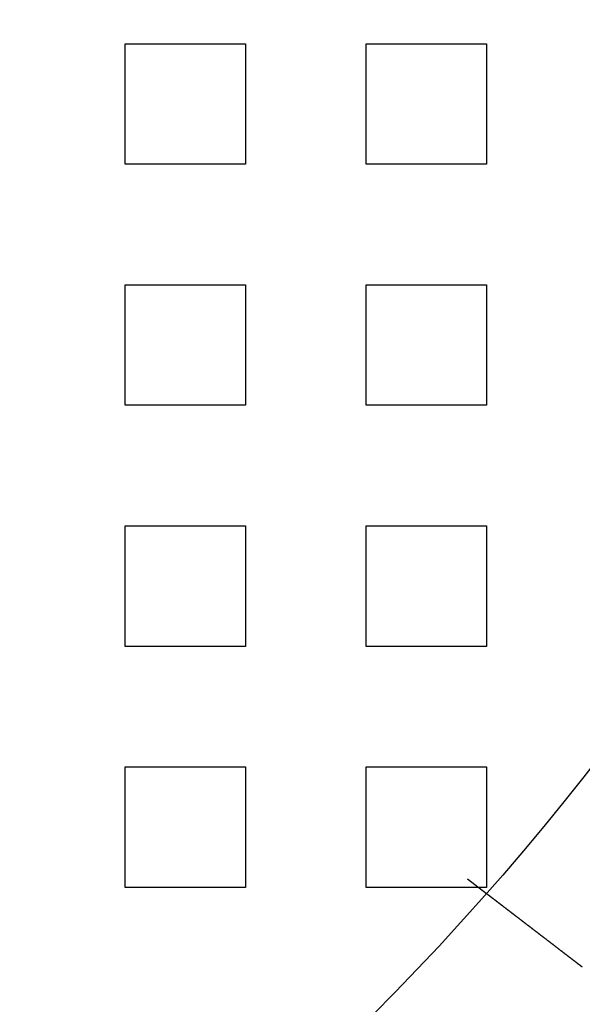
# Model space of a CAD drawing. Extents: x 0 to 1369, y -8 to 725.
# Drawn here: x 198 to 221, y 58 to 98 of the extents above; entities that cross this region are included whole.
import ezdxf

# ---------------------------------------------------------------- set-up
doc = ezdxf.new("R2010")
doc.units = 0
doc.header["$LTSCALE"] = 10
doc.linetypes.add('VERDECKT', pattern=[9.525, 6.35, -3.175])
doc.layers.get('0').update_dxf_attribs({"linetype": 'CONTINUOUS'})
doc.layers.add('BEM', color=7, linetype='CONTINUOUS')

# ---------------------------------------------------------------- blocks, each defined once
blk = doc.blocks.new('A$C54C677E5')
at = {"color": 1, "linetype": 'VERDECKT'}
for p, q in [((3407.646, 260.466), (3412.646, 260.466)), ((3407.646, 255.466), (3407.646, 260.466)), ((3412.646, 260.466), (3412.646, 255.466)), ((3417.646, 260.466), (3422.646, 260.466)), ((3417.646, 255.466), (3417.646, 260.466)), ((3422.646, 260.466), (3422.646, 255.466)), ((3412.646, 255.466), (3407.646, 255.466)), ((3422.646, 255.466), (3417.646, 255.466)), ((3407.646, 250.466), (3412.646, 250.466)), ((3407.646, 245.466), (3407.646, 250.466)), ((3412.646, 250.466), (3412.646, 245.466)), ((3417.646, 250.466), (3422.646, 250.466)), ((3417.646, 245.466), (3417.646, 250.466)), ((3422.646, 250.466), (3422.646, 245.466)), ((3412.646, 245.466), (3407.646, 245.466)), ((3422.646, 245.466), (3417.646, 245.466)), ((3407.646, 240.466), (3412.646, 240.466)), ((3407.646, 235.466), (3407.646, 240.466)), ((3412.646, 240.466), (3412.646, 235.466)), ((3417.646, 240.466), (3422.646, 240.466)), ((3417.646, 235.466), (3417.646, 240.466)), ((3422.646, 240.466), (3422.646, 235.466)), ((3412.646, 235.466), (3407.646, 235.466)), ((3422.646, 235.466), (3417.646, 235.466)), ((3407.646, 230.466), (3412.646, 230.466)), ((3407.646, 225.466), (3407.646, 230.466)), ((3412.646, 230.466), (3412.646, 225.466)), ((3417.646, 230.466), (3422.646, 230.466)), ((3417.646, 225.466), (3417.646, 230.466)), ((3422.646, 230.466), (3422.646, 225.466)), ((3421.851, 225.818), (3422.646, 225.208)), ((3412.646, 225.466), (3407.646, 225.466)), ((3422.646, 225.466), (3417.646, 225.466))]:
    blk.add_line(p, q, dxfattribs=at)
at = {"color": 3}
for points in [[(3426.42, 222.313, 0), (3426.41, 222.321, 0), (3426.4, 222.328, 0), (3426.39, 222.336, 0), (3426.38, 222.344, 0), (3426.37, 222.352, 0), (3426.36, 222.36, 0), (3426.35, 222.368, 0), (3426.34, 222.376, 0), (3426.33, 222.384, 0), (3426.32, 222.392, 0), (3426.31, 222.4, 0), (3426.29, 222.408, 0), (3426.28, 222.416, 0), (3426.27, 222.424, 0), (3426.26, 222.432, 0), (3426.25, 222.44, 0), (3426.24, 222.448, 0), (3426.23, 222.457, 0), (3426.22, 222.465, 0), (3426.21, 222.473, 0), (3426.2, 222.481, 0), (3426.19, 222.489, 0), (3426.18, 222.497, 0), (3426.17, 222.505, 0), (3426.16, 222.513, 0), (3426.15, 222.521, 0), (3426.14, 222.529, 0), (3426.13, 222.538, 0), (3426.12, 222.546, 0), (3426.11, 222.554, 0), (3426.09, 222.562, 0), (3426.08, 222.57, 0), (3426.07, 222.578, 0), (3426.06, 222.586, 0), (3426.05, 222.594, 0), (3426.04, 222.603, 0), (3426.03, 222.611, 0), (3426.02, 222.619, 0), (3426.01, 222.627, 0), (3426, 222.635, 0), (3425.99, 222.643, 0), (3425.98, 222.651, 0), (3425.97, 222.66, 0), (3425.96, 222.668, 0), (3425.95, 222.676, 0), (3425.94, 222.684, 0), (3425.92, 222.692, 0), (3425.91, 222.7, 0), (3425.9, 222.708, 0), (3425.89, 222.717, 0), (3425.88, 222.725, 0), (3425.87, 222.733, 0), (3425.86, 222.741, 0), (3425.85, 222.749, 0), (3425.84, 222.757, 0), (3425.83, 222.765, 0), (3425.82, 222.773, 0), (3425.81, 222.781, 0), (3425.8, 222.79, 0), (3425.79, 222.798, 0), (3425.78, 222.806, 0), (3425.77, 222.814, 0), (3425.76, 222.822, 0), (3425.75, 222.83, 0), (3425.73, 222.838, 0), (3425.72, 222.846, 0), (3425.71, 222.854, 0), (3425.7, 222.862, 0), (3425.69, 222.87, 0), (3425.68, 222.878, 0), (3425.67, 222.886, 0), (3425.66, 222.894, 0), (3425.65, 222.902, 0), (3425.64, 222.91, 0), (3425.63, 222.918, 0), (3425.62, 222.926, 0), (3425.61, 222.934, 0), (3425.6, 222.942, 0), (3425.59, 222.95, 0), (3425.58, 222.958, 0), (3425.57, 222.966, 0), (3425.56, 222.973, 0), (3425.55, 222.981, 0), (3425.54, 222.989, 0), (3425.53, 222.997, 0), (3425.52, 223.005, 0), (3425.51, 223.013, 0), (3425.5, 223.021, 0), (3425.49, 223.028, 0), (3425.48, 223.036, 0), (3425.47, 223.044, 0), (3425.46, 223.052, 0), (3425.45, 223.059, 0), (3425.44, 223.067, 0), (3425.43, 223.075, 0), (3425.42, 223.082, 0), (3425.41, 223.09, 0), (3425.4, 223.098, 0), (3425.39, 223.105, 0), (3425.38, 223.113, 0), (3425.37, 223.121, 0), (3425.36, 223.128, 0), (3425.35, 223.136, 0), (3425.34, 223.143, 0), (3425.33, 223.151, 0), (3425.32, 223.158, 0), (3425.31, 223.166, 0), (3425.3, 223.173, 0), (3425.29, 223.181, 0), (3425.28, 223.188, 0), (3425.27, 223.196, 0), (3425.26, 223.203, 0), (3425.25, 223.211, 0), (3425.24, 223.218, 0), (3425.23, 223.225, 0), (3425.22, 223.233, 0), (3425.21, 223.24, 0), (3425.2, 223.247, 0), (3425.19, 223.254, 0), (3425.18, 223.262, 0), (3425.17, 223.269, 0), (3425.16, 223.276, 0), (3425.15, 223.283, 0), (3425.15, 223.29, 0), (3425.14, 223.297, 0), (3425.13, 223.305, 0), (3425.12, 223.312, 0), (3425.11, 223.319, 0), (3425.1, 223.326, 0), (3425.09, 223.333, 0), (3425.08, 223.34, 0), (3425.07, 223.347, 0), (3425.06, 223.354, 0), (3425.05, 223.361, 0), (3425.04, 223.368, 0), (3425.03, 223.375, 0), (3425.03, 223.382, 0), (3425.02, 223.389, 0), (3425.01, 223.396, 0), (3425, 223.403, 0), (3424.99, 223.41, 0), (3424.98, 223.418, 0), (3424.97, 223.425, 0), (3424.96, 223.432, 0), (3424.95, 223.439, 0), (3424.94, 223.446, 0), (3424.93, 223.453, 0), (3424.92, 223.46, 0), (3424.91, 223.467, 0), (3424.91, 223.475, 0), (3424.9, 223.482, 0), (3424.89, 223.489, 0), (3424.88, 223.496, 0), (3424.87, 223.503, 0), (3424.86, 223.51, 0), (3424.85, 223.517, 0), (3424.84, 223.525, 0), (3424.83, 223.532, 0), (3424.82, 223.539, 0), (3424.81, 223.546, 0), (3424.8, 223.553, 0), (3424.79, 223.56, 0), (3424.78, 223.568, 0), (3424.77, 223.575, 0), (3424.77, 223.582, 0), (3424.76, 223.589, 0), (3424.75, 223.596, 0), (3424.74, 223.603, 0), (3424.73, 223.611, 0), (3424.72, 223.618, 0), (3424.71, 223.625, 0), (3424.7, 223.632, 0), (3424.69, 223.639, 0), (3424.68, 223.646, 0), (3424.67, 223.653, 0), (3424.66, 223.66, 0), (3424.65, 223.668, 0), (3424.64, 223.675, 0), (3424.64, 223.682, 0), (3424.63, 223.689, 0), (3424.62, 223.696, 0), (3424.61, 223.703, 0), (3424.6, 223.71, 0), (3424.59, 223.717, 0), (3424.58, 223.724, 0), (3424.57, 223.731, 0), (3424.56, 223.738, 0), (3424.55, 223.746, 0), (3424.54, 223.753, 0), (3424.53, 223.76, 0), (3424.52, 223.767, 0), (3424.52, 223.774, 0), (3424.51, 223.781, 0), (3424.5, 223.788, 0), (3424.49, 223.795, 0), (3424.48, 223.802, 0), (3424.47, 223.809, 0), (3424.46, 223.816, 0), (3424.45, 223.822, 0), (3424.44, 223.829, 0), (3424.43, 223.836, 0), (3424.42, 223.843, 0), (3424.42, 223.85, 0), (3424.41, 223.857, 0), (3424.4, 223.864, 0), (3424.39, 223.871, 0), (3424.38, 223.878, 0), (3424.37, 223.884, 0), (3424.36, 223.891, 0), (3424.35, 223.898, 0), (3424.34, 223.905, 0), (3424.34, 223.912, 0), (3424.33, 223.918, 0), (3424.32, 223.925, 0), (3424.31, 223.932, 0), (3424.3, 223.938, 0), (3424.29, 223.945, 0), (3424.28, 223.952, 0), (3424.27, 223.958, 0), (3424.27, 223.965, 0), (3424.26, 223.972, 0), (3424.25, 223.978, 0), (3424.24, 223.985, 0), (3424.23, 223.991, 0), (3424.22, 223.998, 0), (3424.21, 224.005, 0), (3424.21, 224.011, 0), (3424.2, 224.018, 0), (3424.19, 224.024, 0), (3424.18, 224.031, 0), (3424.17, 224.037, 0), (3424.16, 224.043, 0), (3424.16, 224.05, 0), (3424.15, 224.056, 0), (3424.14, 224.063, 0), (3424.13, 224.069, 0), (3424.12, 224.075, 0), (3424.11, 224.082, 0), (3424.11, 224.088, 0), (3424.1, 224.094, 0), (3424.09, 224.101, 0), (3424.08, 224.107, 0), (3424.07, 224.113, 0), (3424.07, 224.119, 0), (3424.06, 224.125, 0), (3424.05, 224.131, 0), (3424.04, 224.138, 0), (3424.03, 224.144, 0), (3424.03, 224.15, 0), (3424.02, 224.156, 0), (3424.01, 224.162, 0), (3424, 224.168, 0), (3423.99, 224.174, 0), (3423.99, 224.18, 0), (3423.98, 224.186, 0), (3423.97, 224.192, 0), (3423.96, 224.198, 0), (3423.95, 224.204, 0), (3423.95, 224.209, 0), (3423.94, 224.215, 0), (3423.93, 224.221, 0), (3423.92, 224.227, 0), (3423.92, 224.233, 0), (3423.91, 224.238, 0), (3423.9, 224.244, 0), (3423.89, 224.25, 0), (3423.89, 224.256, 0), (3423.88, 224.261, 0), (3423.87, 224.267, 0), (3423.87, 224.272, 0), (3423.86, 224.278, 0), (3423.85, 224.283, 0), (3423.84, 224.289, 0), (3423.84, 224.294, 0), (3423.83, 224.3, 0), (3423.82, 224.305, 0), (3423.82, 224.311, 0), (3423.81, 224.316, 0), (3423.8, 224.321, 0), (3423.79, 224.327, 0), (3423.79, 224.332, 0), (3423.78, 224.338, 0), (3423.77, 224.343, 0), (3423.77, 224.348, 0), (3423.76, 224.354, 0), (3423.75, 224.359, 0), (3423.75, 224.364, 0), (3423.74, 224.37, 0), (3423.73, 224.375, 0), (3423.72, 224.38, 0), (3423.72, 224.386, 0), (3423.71, 224.391, 0), (3423.7, 224.396, 0), (3423.7, 224.402, 0), (3423.69, 224.407, 0), (3423.68, 224.412, 0), (3423.68, 224.418, 0), (3423.67, 224.423, 0), (3423.66, 224.428, 0), (3423.66, 224.434, 0), (3423.65, 224.439, 0), (3423.64, 224.444, 0), (3423.63, 224.449, 0), (3423.63, 224.455, 0), (3423.62, 224.46, 0), (3423.61, 224.465, 0), (3423.61, 224.47, 0), (3423.6, 224.476, 0), (3423.59, 224.481, 0), (3423.59, 224.486, 0), (3423.58, 224.491, 0), (3423.57, 224.496, 0), (3423.57, 224.502, 0), (3423.56, 224.507, 0), (3423.55, 224.512, 0), (3423.55, 224.517, 0), (3423.54, 224.522, 0), (3423.53, 224.527, 0), (3423.53, 224.532, 0), (3423.52, 224.538, 0), (3423.51, 224.543, 0), (3423.51, 224.548, 0), (3423.5, 224.553, 0), (3423.49, 224.558, 0), (3423.49, 224.563, 0), (3423.48, 224.568, 0), (3423.47, 224.573, 0), (3423.47, 224.578, 0), (3423.46, 224.583, 0), (3423.45, 224.588, 0), (3423.45, 224.593, 0), (3423.44, 224.598, 0), (3423.43, 224.603, 0), (3423.43, 224.608, 0), (3423.42, 224.613, 0), (3423.42, 224.618, 0), (3423.41, 224.622, 0), (3423.4, 224.627, 0), (3423.4, 224.632, 0), (3423.39, 224.637, 0), (3423.38, 224.642, 0), (3423.38, 224.647, 0), (3423.37, 224.651, 0), (3423.37, 224.656, 0), (3423.36, 224.661, 0), (3423.35, 224.666, 0), (3423.35, 224.67, 0), (3423.34, 224.675, 0), (3423.33, 224.68, 0), (3423.33, 224.684, 0), (3423.32, 224.689, 0), (3423.32, 224.694, 0), (3423.31, 224.698, 0), (3423.3, 224.703, 0), (3423.3, 224.707, 0), (3423.29, 224.712, 0), (3423.29, 224.716, 0), (3423.28, 224.721, 0), (3423.28, 224.725, 0), (3423.27, 224.73, 0), (3423.26, 224.734, 0), (3423.26, 224.739, 0), (3423.25, 224.743, 0), (3423.25, 224.747, 0), (3423.24, 224.752, 0), (3423.24, 224.756, 0), (3423.23, 224.76, 0), (3423.22, 224.765, 0), (3423.22, 224.769, 0), (3423.21, 224.773, 0), (3423.21, 224.777, 0), (3423.2, 224.782, 0), (3423.2, 224.786, 0), (3423.19, 224.79, 0), (3423.19, 224.794, 0), (3423.18, 224.798, 0), (3423.17, 224.802, 0), (3423.17, 224.806, 0), (3423.16, 224.81, 0), (3423.16, 224.814, 0), (3423.15, 224.818, 0), (3423.15, 224.822, 0), (3423.14, 224.826, 0), (3423.14, 224.83, 0), (3423.13, 224.834, 0), (3423.13, 224.838, 0), (3423.12, 224.842, 0), (3423.12, 224.846, 0), (3423.11, 224.85, 0), (3423.11, 224.853, 0), (3423.1, 224.857, 0), (3423.1, 224.861, 0), (3423.09, 224.865, 0), (3423.09, 224.868, 0), (3423.08, 224.872, 0), (3423.08, 224.876, 0), (3423.07, 224.879, 0), (3423.07, 224.883, 0), (3423.06, 224.887, 0), (3423.06, 224.89, 0), (3423.06, 224.894, 0), (3423.05, 224.897, 0), (3423.05, 224.901, 0), (3423.04, 224.904, 0), (3423.04, 224.908, 0), (3423.03, 224.911, 0), (3423.03, 224.915, 0), (3423.02, 224.918, 0), (3423.02, 224.921, 0), (3423.02, 224.925, 0), (3423.01, 224.928, 0), (3423.01, 224.931, 0), (3423, 224.935, 0), (3423, 224.938, 0), (3422.99, 224.941, 0), (3422.99, 224.944, 0), (3422.99, 224.947, 0), (3422.98, 224.95, 0), (3422.98, 224.954, 0), (3422.97, 224.957, 0), (3422.97, 224.96, 0), (3422.97, 224.963, 0), (3422.96, 224.966, 0), (3422.96, 224.969, 0), (3422.95, 224.972, 0), (3422.95, 224.975, 0), (3422.95, 224.978, 0), (3422.94, 224.98, 0), (3422.94, 224.983, 0), (3422.94, 224.986, 0), (3422.93, 224.989, 0), (3422.93, 224.992, 0), (3422.92, 224.995, 0), (3422.92, 224.998, 0), (3422.92, 225, 0), (3422.91, 225.003, 0), (3422.91, 225.006, 0), (3422.91, 225.009, 0), (3422.9, 225.011, 0), (3422.9, 225.014, 0), (3422.9, 225.017, 0), (3422.89, 225.02, 0), (3422.89, 225.022, 0), (3422.88, 225.025, 0), (3422.88, 225.028, 0), (3422.88, 225.03, 0), (3422.87, 225.033, 0), (3422.87, 225.036, 0), (3422.87, 225.038, 0), (3422.86, 225.041, 0), (3422.86, 225.043, 0), (3422.86, 225.046, 0), (3422.85, 225.049, 0), (3422.85, 225.051, 0), (3422.85, 225.054, 0), (3422.84, 225.056, 0), (3422.84, 225.059, 0), (3422.84, 225.061, 0), (3422.83, 225.064, 0), (3422.83, 225.066, 0), (3422.83, 225.068, 0), (3422.82, 225.071, 0), (3422.82, 225.073, 0), (3422.82, 225.076, 0), (3422.82, 225.078, 0), (3422.81, 225.08, 0), (3422.81, 225.083, 0), (3422.81, 225.085, 0), (3422.8, 225.087, 0), (3422.8, 225.089, 0), (3422.8, 225.092, 0), (3422.79, 225.094, 0), (3422.79, 225.096, 0), (3422.79, 225.098, 0), (3422.79, 225.101, 0), (3422.78, 225.103, 0), (3422.78, 225.105, 0), (3422.78, 225.107, 0), (3422.78, 225.109, 0), (3422.77, 225.111, 0), (3422.77, 225.113, 0), (3422.77, 225.115, 0), (3422.76, 225.117, 0), (3422.76, 225.119, 0), (3422.76, 225.121, 0), (3422.76, 225.123, 0), (3422.75, 225.125, 0), (3422.75, 225.127, 0), (3422.75, 225.129, 0), (3422.75, 225.131, 0), (3422.74, 225.133, 0), (3422.74, 225.134, 0), (3422.74, 225.136, 0), (3422.74, 225.138, 0), (3422.74, 225.14, 0), (3422.73, 225.141, 0), (3422.73, 225.143, 0), (3422.73, 225.145, 0), (3422.73, 225.147, 0), (3422.72, 225.148, 0), (3422.72, 225.15, 0), (3422.72, 225.151, 0), (3422.72, 225.153, 0), (3422.72, 225.155, 0), (3422.71, 225.156, 0), (3422.71, 225.158, 0), (3422.71, 225.159, 0), (3422.71, 225.16, 0), (3422.71, 225.162, 0), (3422.7, 225.163, 0), (3422.7, 225.165, 0), (3422.7, 225.166, 0), (3422.7, 225.167, 0), (3422.7, 225.169, 0), (3422.7, 225.17, 0), (3422.69, 225.171, 0), (3422.69, 225.173, 0), (3422.69, 225.174, 0), (3422.69, 225.175, 0), (3422.69, 225.176, 0), (3422.69, 225.177, 0), (3422.68, 225.179, 0), (3422.68, 225.18, 0), (3422.68, 225.181, 0), (3422.68, 225.182, 0), (3422.68, 225.183, 0), (3422.68, 225.184, 0), (3422.68, 225.185, 0), (3422.67, 225.186, 0), (3422.67, 225.187, 0), (3422.67, 225.188, 0), (3422.67, 225.189, 0), (3422.67, 225.19, 0), (3422.67, 225.19, 0), (3422.67, 225.191, 0), (3422.67, 225.192, 0), (3422.67, 225.193, 0), (3422.66, 225.194, 0), (3422.66, 225.195, 0), (3422.66, 225.195, 0), (3422.66, 225.196, 0), (3422.66, 225.197, 0), (3422.66, 225.197, 0), (3422.66, 225.198, 0), (3422.66, 225.199, 0), (3422.66, 225.199, 0), (3422.66, 225.2, 0), (3422.66, 225.2, 0), (3422.66, 225.201, 0), (3422.65, 225.202, 0), (3422.65, 225.202, 0), (3422.65, 225.203, 0), (3422.65, 225.203, 0), (3422.65, 225.203, 0), (3422.65, 225.204, 0), (3422.65, 225.204, 0), (3422.65, 225.205, 0), (3422.65, 225.205, 0), (3422.65, 225.205, 0), (3422.65, 225.206, 0), (3422.65, 225.206, 0), (3422.65, 225.206, 0), (3422.65, 225.206, 0), (3422.65, 225.207, 0), (3422.65, 225.207, 0), (3422.65, 225.207, 0), (3422.65, 225.207, 0), (3422.65, 225.207, 0), (3422.65, 225.208, 0), (3422.65, 225.208, 0), (3422.65, 225.208, 0), (3422.65, 225.208, 0), (3422.65, 225.208, 0), (3422.65, 225.208, 0), (3422.65, 225.208, 0)], [(3426.62, 222.161, 0), (3426.62, 222.162, 0), (3426.62, 222.163, 0), (3426.62, 222.164, 0), (3426.62, 222.165, 0), (3426.62, 222.166, 0), (3426.61, 222.168, 0), (3426.61, 222.169, 0), (3426.61, 222.17, 0), (3426.61, 222.171, 0), (3426.61, 222.172, 0), (3426.61, 222.174, 0), (3426.61, 222.175, 0), (3426.6, 222.176, 0), (3426.6, 222.177, 0), (3426.6, 222.178, 0), (3426.6, 222.179, 0), (3426.6, 222.181, 0), (3426.6, 222.182, 0), (3426.59, 222.183, 0), (3426.59, 222.184, 0), (3426.59, 222.185, 0), (3426.59, 222.186, 0), (3426.59, 222.188, 0), (3426.59, 222.189, 0), (3426.58, 222.19, 0), (3426.58, 222.191, 0), (3426.58, 222.192, 0), (3426.58, 222.194, 0), (3426.58, 222.195, 0), (3426.58, 222.196, 0), (3426.57, 222.197, 0), (3426.57, 222.198, 0), (3426.57, 222.199, 0), (3426.57, 222.201, 0), (3426.57, 222.202, 0), (3426.57, 222.203, 0), (3426.56, 222.204, 0), (3426.56, 222.205, 0), (3426.56, 222.207, 0), (3426.56, 222.208, 0), (3426.56, 222.209, 0), (3426.56, 222.21, 0), (3426.55, 222.211, 0), (3426.55, 222.213, 0), (3426.55, 222.214, 0), (3426.55, 222.215, 0), (3426.55, 222.216, 0), (3426.55, 222.217, 0), (3426.54, 222.218, 0), (3426.54, 222.22, 0), (3426.54, 222.221, 0), (3426.54, 222.222, 0), (3426.54, 222.223, 0), (3426.54, 222.224, 0), (3426.54, 222.226, 0), (3426.53, 222.227, 0), (3426.53, 222.228, 0), (3426.53, 222.229, 0), (3426.53, 222.23, 0), (3426.53, 222.232, 0), (3426.53, 222.233, 0), (3426.52, 222.234, 0), (3426.52, 222.235, 0), (3426.52, 222.236, 0), (3426.52, 222.238, 0), (3426.52, 222.239, 0), (3426.52, 222.24, 0), (3426.51, 222.241, 0), (3426.51, 222.242, 0), (3426.51, 222.244, 0), (3426.51, 222.245, 0), (3426.51, 222.246, 0), (3426.51, 222.247, 0), (3426.5, 222.248, 0), (3426.5, 222.25, 0), (3426.5, 222.251, 0), (3426.5, 222.252, 0), (3426.5, 222.253, 0), (3426.5, 222.254, 0), (3426.49, 222.256, 0), (3426.49, 222.257, 0), (3426.49, 222.258, 0), (3426.49, 222.259, 0), (3426.49, 222.26, 0), (3426.49, 222.262, 0), (3426.49, 222.263, 0), (3426.48, 222.264, 0), (3426.48, 222.265, 0), (3426.48, 222.266, 0), (3426.48, 222.268, 0), (3426.48, 222.269, 0), (3426.48, 222.27, 0), (3426.47, 222.271, 0), (3426.47, 222.272, 0), (3426.47, 222.274, 0), (3426.47, 222.275, 0), (3426.47, 222.276, 0), (3426.47, 222.277, 0), (3426.46, 222.279, 0), (3426.46, 222.28, 0), (3426.46, 222.281, 0), (3426.46, 222.282, 0), (3426.46, 222.283, 0), (3426.46, 222.285, 0), (3426.45, 222.286, 0), (3426.45, 222.287, 0), (3426.45, 222.288, 0), (3426.45, 222.289, 0), (3426.45, 222.291, 0), (3426.45, 222.292, 0), (3426.44, 222.293, 0), (3426.44, 222.294, 0), (3426.44, 222.296, 0), (3426.44, 222.297, 0), (3426.44, 222.298, 0), (3426.44, 222.299, 0), (3426.44, 222.3, 0), (3426.43, 222.302, 0), (3426.43, 222.303, 0), (3426.43, 222.304, 0), (3426.43, 222.305, 0), (3426.43, 222.307, 0), (3426.43, 222.308, 0), (3426.42, 222.309, 0), (3426.42, 222.31, 0), (3426.42, 222.311, 0), (3426.42, 222.313, 0)]]:
    blk.add_polyline3d(points, dxfattribs=at)
at = {"color": 3, "linetype": 'CONTINUOUS'}
blk.add_circle((3340.146, 297.966), 110, dxfattribs=at)
at = {"color": 1, "linetype": 'VERDECKT'}
blk.add_circle((3340.146, 297.966), 109, dxfattribs=at)
at = {"color": 3, "linetype": 'CONTINUOUS'}
for radius, start, end in [(135, 15.68631, 344.31369), (130, 16.30612, 343.69388)]:
    blk.add_arc((3340.146, 297.966), radius, start, end, dxfattribs=at)

msp = doc.modelspace()

# ---------------------------------------------------------------- block references
at = {"layer": 'BEM'}
msp.add_blockref('A$C54C677E5', (-3205.146, -162.967), dxfattribs=at)

doc.saveas('drawing.dxf')
